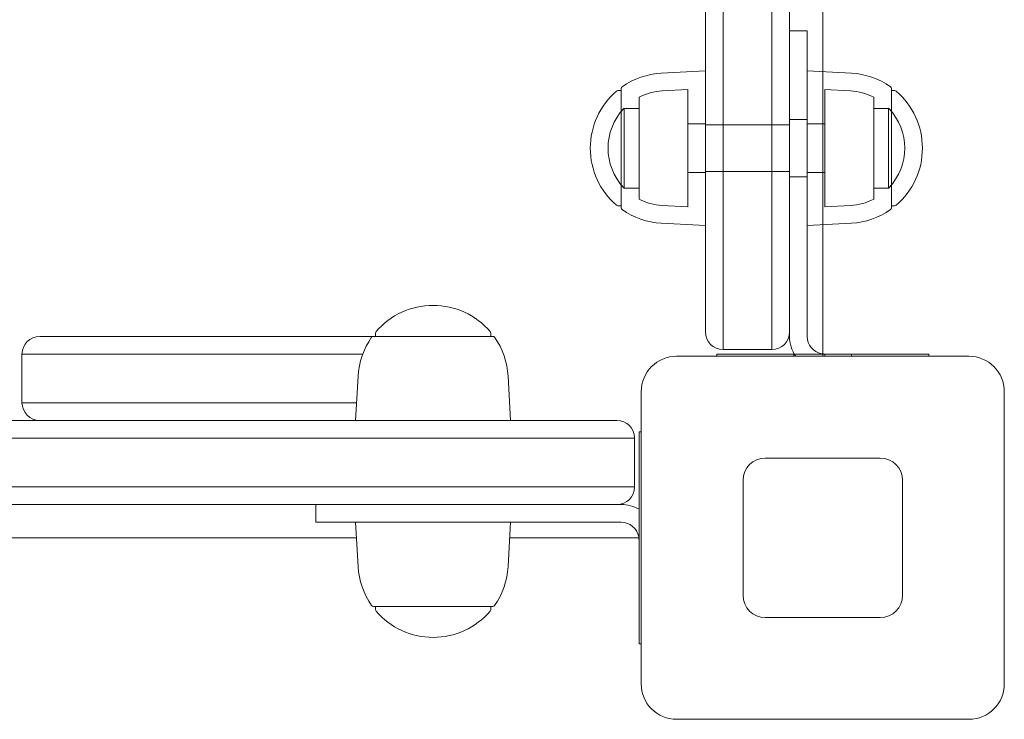
# Model space of a CAD drawing. Units: millimetres. Extents: x 13527 to 17297, y 8658 to 13202.
# Drawn here: x 17063 to 17285, y 9556 to 9714 of the extents above; entities that cross this region are included whole.
import ezdxf

# ---------------------------------------------------------------- set-up
doc = ezdxf.new("R2010")
doc.units = ezdxf.units.MM
doc.header["$LTSCALE"] = 75
doc.layers.add('Visible (ISO)', color=7, linetype='Continuous', lineweight=18)

msp = doc.modelspace()

# ---------------------------------------------------------------- linework, layer by layer
at = {"layer": 'Visible (ISO)'}
for p, q in [((17244.27, 9638.18), (17244.27, 10556.18)), ((17217.77, 9644.68), (17217.77, 10549.68)), ((17221.77, 10549.68), (17221.77, 9644.68)), ((17221.77, 10549.68), (17221.77, 9644.68)), ((17232.77, 10549.68), (17232.77, 9644.68)), ((17232.77, 9644.68), (17232.77, 10549.68)), ((17236.77, 10549.68), (17236.77, 9644.68)), ((17217.77, 9645.36), (17217.77, 10232.62)), ((17221.77, 10232.4), (17221.77, 9644.72)), ((17221.77, 10232.4), (17221.77, 9644.72)), ((17232.77, 10232.4), (17232.77, 9644.72)), ((17232.77, 9644.72), (17232.77, 10232.4)), ((17236.77, 10232.62), (17236.77, 9645.36)), ((17236.77, 9686.68), (17236.77, 9711.68)), ((17240.77, 9711.68), (17236.77, 9711.68)), ((17236.77, 9686.68), (17236.77, 9711.68)), ((17240.77, 9711.68), (17236.77, 9711.68)), ((17240.77, 9711.68), (17240.77, 9686.68)), ((17240.77, 9711.68), (17240.77, 9686.68)), ((17207.79, 9702.12), (17217.77, 9702.68)), ((17207.79, 9702.12), (17217.77, 9702.68)), ((17217.77, 9702.68), (17217.77, 9667.68)), ((17217.77, 9702.68), (17217.77, 9667.68)), ((17240.77, 9667.68), (17240.77, 9702.68)), ((17250.76, 9702.12), (17240.77, 9702.68)), ((17240.77, 9667.68), (17240.77, 9702.68)), ((17250.76, 9702.12), (17240.77, 9702.68)), ((17198.77, 9698.18), (17198.02, 9698.18)), ((17198.77, 9698.18), (17198.02, 9698.18)), ((17198.77, 9671.71), (17198.77, 9698.65)), ((17198.77, 9671.71), (17198.77, 9698.65)), ((17198.77, 9698.18), (17198.77, 9672.18)), ((17198.77, 9698.18), (17198.77, 9672.18)), ((17208.01, 9698.13), (17213.77, 9698.45)), ((17208.01, 9698.13), (17213.77, 9698.45)), ((17213.77, 9671.91), (17213.77, 9698.45)), ((17213.77, 9671.91), (17213.77, 9698.45)), ((17244.77, 9698.45), (17244.77, 9671.91)), ((17250.53, 9698.13), (17244.77, 9698.45)), ((17244.77, 9698.45), (17244.77, 9671.91)), ((17250.53, 9698.13), (17244.77, 9698.45)), ((17259.77, 9698.65), (17259.77, 9671.71)), ((17259.77, 9698.65), (17259.77, 9671.71)), ((17259.77, 9672.18), (17259.77, 9698.18)), ((17259.77, 9698.18), (17260.53, 9698.18)), ((17259.77, 9672.18), (17259.77, 9698.18)), ((17259.77, 9698.18), (17260.53, 9698.18)), ((17202.77, 9673.67), (17202.77, 9696.69)), ((17202.77, 9673.67), (17202.77, 9696.69)), ((17255.77, 9696.69), (17255.77, 9673.67)), ((17255.77, 9696.69), (17255.77, 9673.67)), ((17199.41, 9676.18), (17199.41, 9694.18)), ((17202.77, 9694.18), (17199.41, 9694.18)), ((17199.41, 9676.18), (17199.41, 9694.18)), ((17202.77, 9694.18), (17199.41, 9694.18)), ((17202.77, 9694.18), (17202.77, 9676.18)), ((17202.77, 9694.18), (17202.77, 9676.18)), ((17255.77, 9676.18), (17255.77, 9694.18)), ((17255.77, 9694.18), (17259.14, 9694.18)), ((17255.77, 9676.18), (17255.77, 9694.18)), ((17255.77, 9694.18), (17259.14, 9694.18)), ((17259.14, 9694.18), (17259.14, 9676.18)), ((17259.14, 9694.18), (17259.14, 9676.18)), ((17236.77, 9678.68), (17236.77, 9691.68)), ((17236.77, 9691.68), (17240.77, 9691.68)), ((17236.77, 9678.68), (17236.77, 9691.68)), ((17236.77, 9691.68), (17240.77, 9691.68)), ((17240.77, 9691.68), (17240.77, 9678.68)), ((17240.77, 9691.68), (17240.77, 9678.68)), ((17213.77, 9679.68), (17213.77, 9690.68)), ((17217.77, 9690.68), (17213.77, 9690.68)), ((17213.77, 9679.68), (17213.77, 9690.68)), ((17217.77, 9690.68), (17213.77, 9690.68)), ((17217.77, 9690.68), (17217.77, 9679.68)), ((17217.77, 9690.68), (17217.77, 9679.68)), ((17217.77, 9679.93), (17217.77, 9690.43)), ((17217.77, 9679.93), (17217.77, 9690.43)), ((17221.77, 9690.43), (17217.77, 9690.43)), ((17221.77, 9690.43), (17217.77, 9690.43)), ((17221.77, 9679.93), (17221.77, 9690.43)), ((17221.77, 9679.93), (17221.77, 9690.43)), ((17232.77, 9690.43), (17221.77, 9690.43)), ((17232.77, 9690.43), (17221.77, 9690.43)), ((17221.77, 9679.93), (17221.77, 9690.43)), ((17221.77, 9679.93), (17221.77, 9690.43)), ((17232.77, 9690.43), (17232.77, 9679.93)), ((17232.77, 9690.43), (17232.77, 9679.93)), ((17232.77, 9690.43), (17232.77, 9679.93)), ((17232.77, 9690.43), (17232.77, 9679.93)), ((17236.77, 9690.43), (17232.77, 9690.43)), ((17236.77, 9690.43), (17232.77, 9690.43)), ((17236.77, 9690.43), (17236.77, 9679.93)), ((17236.77, 9690.43), (17236.77, 9679.93)), ((17240.77, 9679.68), (17240.77, 9690.68)), ((17240.77, 9690.68), (17244.77, 9690.68)), ((17240.77, 9679.68), (17240.77, 9690.68)), ((17240.77, 9690.68), (17244.77, 9690.68)), ((17244.77, 9690.68), (17244.77, 9679.68)), ((17244.77, 9690.68), (17244.77, 9679.68)), ((17236.77, 9642.68), (17236.77, 9686.68)), ((17236.77, 9686.68), (17236.77, 9642.68)), ((17236.77, 9642.68), (17236.77, 9686.68)), ((17236.77, 9686.68), (17236.77, 9642.68)), ((17240.77, 9686.68), (17240.77, 9642.68)), ((17240.77, 9642.68), (17240.77, 9686.68)), ((17240.77, 9686.68), (17240.77, 9642.68)), ((17240.77, 9642.68), (17240.77, 9686.68)), ((17217.77, 9679.68), (17213.77, 9679.68)), ((17217.77, 9679.68), (17213.77, 9679.68)), ((17221.77, 9679.93), (17217.77, 9679.93)), ((17221.77, 9679.93), (17217.77, 9679.93)), ((17232.77, 9679.93), (17221.77, 9679.93)), ((17232.77, 9679.93), (17221.77, 9679.93)), ((17236.77, 9679.93), (17232.77, 9679.93)), ((17236.77, 9679.93), (17232.77, 9679.93)), ((17236.77, 9678.68), (17240.77, 9678.68)), ((17236.77, 9678.68), (17240.77, 9678.68)), ((17240.77, 9679.68), (17244.77, 9679.68)), ((17240.77, 9679.68), (17244.77, 9679.68)), ((17202.77, 9676.18), (17199.41, 9676.18)), ((17202.77, 9676.18), (17199.41, 9676.18)), ((17255.77, 9676.18), (17259.14, 9676.18)), ((17255.77, 9676.18), (17259.14, 9676.18)), ((17198.77, 9672.18), (17198.02, 9672.18)), ((17198.77, 9672.18), (17198.02, 9672.18)), ((17208.01, 9672.24), (17213.77, 9671.91)), ((17208.01, 9672.24), (17213.77, 9671.91)), ((17250.53, 9672.24), (17244.77, 9671.91)), ((17250.53, 9672.24), (17244.77, 9671.91)), ((17259.77, 9672.18), (17260.53, 9672.18)), ((17259.77, 9672.18), (17260.53, 9672.18)), ((17207.79, 9668.24), (17217.77, 9667.68)), ((17207.79, 9668.24), (17217.77, 9667.68)), ((17250.76, 9668.24), (17240.77, 9667.68)), ((17250.76, 9668.24), (17240.77, 9667.68)), ((17217.77, 9643.68), (17217.77, 9645.36)), ((17217.77, 9643.68), (17217.77, 9644.68)), ((17221.77, 9644.72), (17221.77, 9639.68)), ((17221.77, 9644.72), (17221.77, 9639.68)), ((17221.77, 9644.68), (17221.77, 9639.68)), ((17221.77, 9644.68), (17221.77, 9639.68)), ((17232.77, 9644.72), (17232.77, 9639.68)), ((17232.77, 9639.68), (17232.77, 9644.72)), ((17232.77, 9644.68), (17232.77, 9639.68)), ((17232.77, 9639.68), (17232.77, 9644.68)), ((17236.77, 9645.36), (17236.77, 9643.68)), ((17236.77, 9644.68), (17236.77, 9643.68)), ((17067.42, 9642.68), (17142.8, 9642.68)), ((17142.8, 9642.68), (17169.75, 9642.68)), ((17143.27, 9642.68), (17143.27, 9643.43)), ((17169.27, 9642.68), (17169.27, 9643.43)), ((17140.39, 9638.68), (17063.42, 9638.68)), ((17063.42, 9638.68), (17140.39, 9638.68)), ((17063.42, 9638.68), (17063.42, 9627.68)), ((17211.27, 9638.18), (17277.27, 9638.18)), ((17222.24, 9638.68), (17220.36, 9638.68)), ((17220.36, 9638.68), (17220.36, 9638.18)), ((17220.36, 9638.68), (17220.36, 9638.18)), ((17220.36, 9638.68), (17242.76, 9638.68)), ((17242.76, 9638.68), (17220.36, 9638.68)), ((17220.36, 9638.68), (17220.36, 9638.18)), ((17220.36, 9638.68), (17220.36, 9638.18)), ((17220.36, 9638.68), (17222.24, 9638.68)), ((17222.24, 9638.68), (17220.36, 9638.68)), ((17220.36, 9638.68), (17220.36, 9638.18)), ((17220.36, 9638.68), (17220.36, 9638.18)), ((17220.36, 9638.68), (17242.76, 9638.68)), ((17242.76, 9638.68), (17220.36, 9638.68)), ((17220.36, 9638.68), (17220.36, 9638.18)), ((17220.36, 9638.68), (17220.36, 9638.18)), ((17220.36, 9638.68), (17222.24, 9638.68)), ((17232.77, 9639.68), (17221.77, 9639.68)), ((17232.77, 9639.68), (17221.77, 9639.68)), ((17222.24, 9638.68), (17244.02, 9638.68)), ((17244.02, 9638.68), (17222.24, 9638.68)), ((17222.24, 9638.68), (17244.02, 9638.68)), ((17244.02, 9638.68), (17222.24, 9638.68)), ((17237.77, 9638.68), (17250.77, 9638.68)), ((17237.77, 9638.68), (17250.77, 9638.68)), ((17237.77, 9638.68), (17237.77, 9638.18)), ((17237.77, 9638.68), (17237.77, 9638.18)), ((17237.77, 9638.68), (17250.77, 9638.68)), ((17237.77, 9638.68), (17250.77, 9638.68)), ((17237.77, 9638.68), (17237.77, 9638.18)), ((17237.77, 9638.68), (17237.77, 9638.18)), ((17242.76, 9638.68), (17245.78, 9638.68)), ((17245.78, 9638.68), (17242.76, 9638.68)), ((17242.76, 9638.68), (17245.78, 9638.68)), ((17245.78, 9638.68), (17242.76, 9638.68)), ((17244.77, 9638.68), (17244.02, 9638.68)), ((17244.77, 9638.68), (17244.02, 9638.68)), ((17244.77, 9638.68), (17244.02, 9638.68)), ((17244.77, 9638.68), (17244.02, 9638.68)), ((17244.77, 9638.68), (17244.77, 9638.18)), ((17244.77, 9638.68), (17244.77, 9638.18)), ((17244.77, 9638.68), (17244.77, 9638.18)), ((17244.77, 9638.68), (17244.77, 9638.18)), ((17245.78, 9638.68), (17268.19, 9638.68)), ((17268.19, 9638.68), (17245.78, 9638.68)), ((17245.78, 9638.68), (17268.19, 9638.68)), ((17268.19, 9638.68), (17245.78, 9638.68)), ((17250.77, 9638.68), (17250.77, 9638.18)), ((17250.77, 9638.68), (17250.77, 9638.18)), ((17250.77, 9638.68), (17250.77, 9638.18)), ((17250.77, 9638.68), (17250.77, 9638.18)), ((17268.19, 9638.68), (17268.19, 9638.18)), ((17268.19, 9638.68), (17268.19, 9638.18)), ((17268.19, 9638.68), (17268.19, 9638.18)), ((17268.19, 9638.68), (17268.19, 9638.18)), ((17139.33, 9633.67), (17138.77, 9623.68)), ((17173.21, 9633.67), (17173.77, 9623.68)), ((17203.27, 9564.18), (17203.27, 9630.18)), ((17285.27, 9630.18), (17285.27, 9564.18)), ((17063.42, 9627.68), (17139, 9627.68)), ((17063.42, 9627.68), (17139, 9627.68)), ((16608.83, 9623.68), (17196.09, 9623.68)), ((17196.09, 9623.68), (17197.77, 9623.68)), ((17202.77, 9598.69), (17202.77, 9621.1)), ((17202.77, 9621.1), (17203.27, 9621.1)), ((17196.73, 9619.68), (16609.06, 9619.68)), ((17196.73, 9619.68), (16609.06, 9619.68)), ((17201.77, 9619.68), (17196.73, 9619.68)), ((17201.77, 9619.68), (17196.73, 9619.68)), ((17201.77, 9619.68), (17201.77, 9608.68)), ((17231.27, 9615.18), (17257.27, 9615.18)), ((17226.27, 9584.18), (17226.27, 9610.18)), ((17262.27, 9610.18), (17262.27, 9584.18)), ((16609.06, 9608.68), (17196.73, 9608.68)), ((16609.06, 9608.68), (17196.73, 9608.68)), ((17196.73, 9608.68), (17201.77, 9608.68)), ((17196.73, 9608.68), (17201.77, 9608.68)), ((17196.09, 9604.68), (16608.83, 9604.68)), ((17129.77, 9600.68), (17129.77, 9604.68)), ((17197.77, 9604.68), (17196.09, 9604.68)), ((17198.77, 9604.68), (17197.77, 9604.68)), ((17154.77, 9600.68), (17129.77, 9600.68)), ((17139.33, 9590.7), (17138.77, 9600.68)), ((17154.77, 9600.68), (17198.77, 9600.68)), ((17173.21, 9590.7), (17173.77, 9600.68)), ((17202.77, 9595.67), (17202.77, 9598.69)), ((16349.58, 9597.18), (17138.97, 9597.18)), ((17173.58, 9597.18), (17202.74, 9597.18)), ((17202.77, 9573.26), (17202.77, 9595.67)), ((17169.75, 9581.68), (17142.8, 9581.68)), ((17143.27, 9581.68), (17143.27, 9580.93)), ((17169.27, 9581.68), (17169.27, 9580.93)), ((17257.27, 9579.18), (17231.27, 9579.18)), ((17202.77, 9573.26), (17203.27, 9573.26)), ((17277.27, 9556.18), (17211.27, 9556.18))]:
    msp.add_line(p, q, dxfattribs=at)
for centre, radius, start, end in [((17208.74, 9685.18), 16.97, 93.212, 125.092), ((17208.74, 9685.18), 16.97, 93.212, 125.092), ((17249.81, 9685.18), 16.97, 54.908, 86.788), ((17249.81, 9685.18), 16.97, 54.908, 86.788), ((17208.74, 9685.18), 16.97, 130.613, 229.387), ((17208.74, 9685.18), 16.97, 130.613, 229.387), ((17198.02, 9697.68), 0.5, 90, 130.613), ((17198.02, 9697.68), 0.5, 90, 130.613), ((17199.27, 9698.65), 0.5, 125.092, 180), ((17199.27, 9698.65), 0.5, 125.092, 180), ((17208.74, 9685.18), 12.97, 93.212, 117.3962), ((17208.74, 9685.18), 12.97, 93.212, 117.3962), ((17249.81, 9685.18), 12.97, 62.6038, 86.788), ((17249.81, 9685.18), 12.97, 62.6038, 86.788), ((17259.27, 9698.65), 0.5, 0, 54.908), ((17259.27, 9698.65), 0.5, 0, 54.908), ((17260.53, 9697.68), 0.5, 49.387, 90), ((17260.53, 9697.68), 0.5, 49.387, 90), ((17249.81, 9685.18), 16.97, 310.613, 49.387), ((17249.81, 9685.18), 16.97, 310.613, 49.387), ((17208.74, 9685.18), 12.97, 136.0441, 223.9559), ((17208.74, 9685.18), 12.97, 136.0441, 223.9559), ((17249.81, 9685.18), 12.97, 316.0441, 43.9559), ((17249.81, 9685.18), 12.97, 316.0441, 43.9559), ((17208.74, 9685.18), 12.97, 242.6038, 266.788), ((17208.74, 9685.18), 12.97, 242.6038, 266.788), ((17249.81, 9685.18), 12.97, 273.212, 297.3962), ((17249.81, 9685.18), 12.97, 273.212, 297.3962), ((17198.02, 9672.68), 0.5, 229.387, 270), ((17198.02, 9672.68), 0.5, 229.387, 270), ((17199.27, 9671.71), 0.5, 180, 234.908), ((17199.27, 9671.71), 0.5, 180, 234.908), ((17208.74, 9685.18), 16.97, 234.908, 266.788), ((17208.74, 9685.18), 16.97, 234.908, 266.788), ((17249.81, 9685.18), 16.97, 273.212, 305.092), ((17249.81, 9685.18), 16.97, 273.212, 305.092), ((17259.27, 9671.71), 0.5, 305.092, 0), ((17259.27, 9671.71), 0.5, 305.092, 0), ((17260.53, 9672.68), 0.5, 270, 310.613), ((17260.53, 9672.68), 0.5, 270, 310.613), ((17156.27, 9632.71), 16.97, 40.613, 139.387), ((17067.42, 9638.68), 4, 90, 180), ((17156.27, 9632.71), 16.97, 144.908, 176.788), ((17142.8, 9642.18), 0.5, 90, 144.908), ((17143.77, 9643.43), 0.5, 139.387, 180), ((17168.77, 9643.43), 0.5, 0, 40.613), ((17169.75, 9642.18), 0.5, 35.092, 90), ((17156.27, 9632.71), 16.97, 3.212, 35.092), ((17221.77, 9643.68), 4, 180, 270), ((17221.77, 9643.68), 4, 180, 270), ((17232.77, 9643.68), 4, 270, 0), ((17232.77, 9643.68), 4, 270, 0), ((17244.77, 9642.68), 8, 180, 214.2283), ((17244.77, 9642.68), 8, 180, 214.2283), ((17244.77, 9642.68), 8, 180, 214.2283), ((17244.77, 9642.68), 8, 180, 214.2283), ((17244.77, 9642.68), 4, 180, 259.1931), ((17244.77, 9642.68), 4, 180, 259.1931), ((17244.77, 9642.68), 4, 180, 259.1931), ((17244.77, 9642.68), 4, 180, 259.1931), ((17211.27, 9630.18), 8, 90, 180), ((17277.27, 9630.18), 8, 0, 90), ((17067.42, 9627.68), 4, 180, 270), ((17197.77, 9619.68), 4, 0, 90), ((17231.27, 9610.18), 5, 90, 180), ((17257.27, 9610.18), 5, 0, 90), ((17197.77, 9608.68), 4, 270, 0), ((17198.77, 9596.68), 8, 60.0005, 90), ((17198.77, 9596.68), 4, 10.8069, 90), ((17156.27, 9591.65), 16.97, 183.212, 215.092), ((17156.27, 9591.65), 16.97, 324.908, 356.788), ((17231.27, 9584.18), 5, 180, 270), ((17257.27, 9584.18), 5, 270, 0), ((17142.8, 9582.18), 0.5, 215.092, 270), ((17143.77, 9580.93), 0.5, 180, 220.613), ((17156.27, 9591.65), 16.97, 220.613, 319.387), ((17168.77, 9580.93), 0.5, 319.387, 0), ((17169.75, 9582.18), 0.5, 270, 324.908), ((17211.27, 9564.18), 8, 180, 270), ((17277.27, 9564.18), 8, 270, 0)]:
    msp.add_arc(centre, radius, start, end, dxfattribs=at)
for points, knots in [([(17244.02, 9638.75), (17244.12, 9638.73), (17244.22, 9638.72), (17244.4, 9638.7), (17244.49, 9638.69), (17244.62, 9638.68), (17244.68, 9638.68), (17244.75, 9638.68), (17244.77, 9638.68), (17244.77, 9638.68)], [0.1153038, 0.1153038, 0.1153038, 0.1153038, 0.1437672, 0.1437672, 0.1722306, 0.1722306, 0.2004888, 0.2004888, 0.2287469, 0.2287469, 0.2287469, 0.2287469]), ([(17244.77, 9638.68), (17244.77, 9638.68), (17244.75, 9638.68), (17244.68, 9638.68), (17244.62, 9638.68), (17244.49, 9638.69), (17244.4, 9638.7), (17244.22, 9638.72), (17244.12, 9638.73), (17244.02, 9638.75)], [0, 0, 0, 0, 0.0282582, 0.0282582, 0.0565163, 0.0565163, 0.0849797, 0.0849797, 0.1134431, 0.1134431, 0.1134431, 0.1134431]), ([(17244.02, 9638.75), (17244.12, 9638.73), (17244.22, 9638.72), (17244.4, 9638.7), (17244.49, 9638.69), (17244.62, 9638.68), (17244.68, 9638.68), (17244.75, 9638.68), (17244.77, 9638.68), (17244.77, 9638.68)], [0.1153038, 0.1153038, 0.1153038, 0.1153038, 0.1437672, 0.1437672, 0.1722306, 0.1722306, 0.2004888, 0.2004888, 0.2287469, 0.2287469, 0.2287469, 0.2287469]), ([(17244.77, 9638.68), (17244.77, 9638.68), (17244.75, 9638.68), (17244.68, 9638.68), (17244.62, 9638.68), (17244.49, 9638.69), (17244.4, 9638.7), (17244.22, 9638.72), (17244.12, 9638.73), (17244.02, 9638.75)], [0, 0, 0, 0, 0.0282582, 0.0282582, 0.0565163, 0.0565163, 0.0849797, 0.0849797, 0.1134431, 0.1134431, 0.1134431, 0.1134431]), ([(17202.7, 9597.43), (17202.72, 9597.34), (17202.74, 9597.24), (17202.76, 9597.05), (17202.76, 9596.97), (17202.77, 9596.83), (17202.77, 9596.78), (17202.77, 9596.7), (17202.77, 9596.68), (17202.77, 9596.68)], [0.1153038, 0.1153038, 0.1153038, 0.1153038, 0.1437672, 0.1437672, 0.1722306, 0.1722306, 0.2004888, 0.2004888, 0.2287469, 0.2287469, 0.2287469, 0.2287469])]:
    msp.add_open_spline(points, degree=3, knots=knots, dxfattribs=at)

doc.saveas('drawing.dxf')
